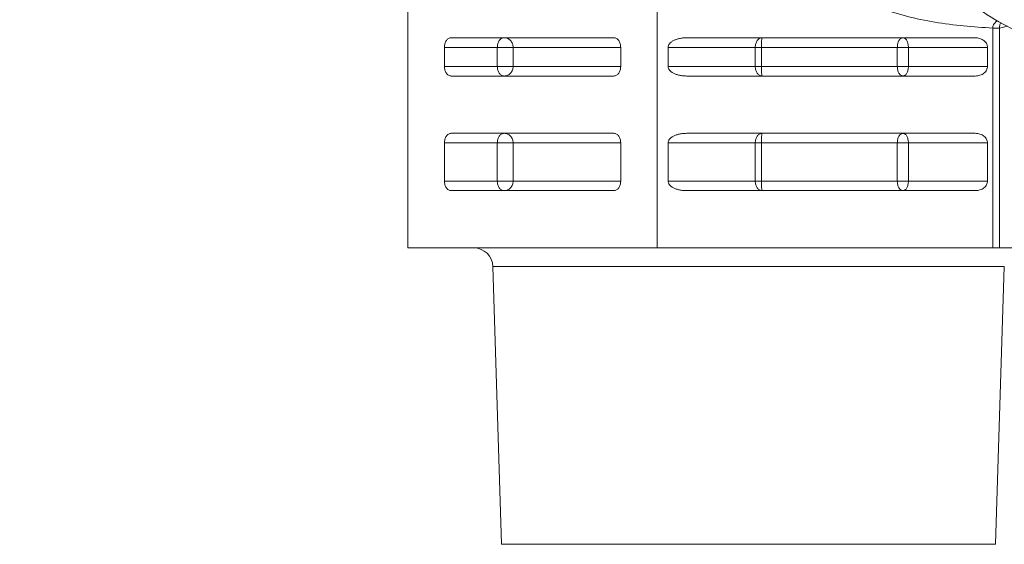
# Model space of a CAD drawing. Extents: x 0 to 420, y 0 to 297.
# Drawn here: x 106 to 109, y 65 to 67 of the extents above; entities that cross this region are included whole.
import ezdxf

# ---------------------------------------------------------------- set-up
doc = ezdxf.new("R2010")
doc.units = 0
doc.layers.get('0').update_dxf_attribs({"linetype": 'CONTINUOUS'})
doc.layers.add('DD0', color=7, linetype='CONTINUOUS')
doc.layers.add('M1', color=3, linetype='CONTINUOUS')
doc.styles.get("Standard").update_dxf_attribs({"font": 'txt', "bigfont": 'BIGFONT'})
doc.dimstyles.get("Standard").update_dxf_attribs({"dimtxt": 3.2, "dimasz": 3, "dimexe": 1.5, "dimexo": 0, "dimgap": 1, "dimtad": 3, "dimtih": 1, "dimtoh": 1, "dimdsep": 46, "dimtxsty": 'STANDARD', "dimblk1": 'OPEN', "dimblk2": 'OPEN', "dimsah": 1, "dimcen": 0.09, "dimadec": 0, "dimazin": 0, "dimtfac": 1, "dimtdec": 4, "dimtofl": 0, "dimtmove": 0, "dimatfit": 3, "dimfxl": 1, "dimtolj": 1, "dimtzin": 0, "dimlwd": 13, "dimlwe": 13, "dimarcsym": 0})

# ---------------------------------------------------------------- blocks, each defined once
blk = doc.blocks.new('_OPEN')
at = {"color": 0, "lineweight": 13}
for p, q in [((-0.965926, 0.258819), (0, 0)), ((0, 0), (-1, 0)), ((0, 0), (-0.965926, -0.258819))]:
    blk.add_line(p, q, dxfattribs=at)
blk = doc.blocks.new('*D8')
for p in [(88.716713, 99.904747), (122.605255, 39.18475), (145.491547, 39.18475)]:
    blk.add_point(p)
at = {"layer": 'DD0', "linetype": 'CONTINUOUS'}
for p, q in [((88.716713, 99.904747), (146.991547, 99.904747)), ((145.491547, 96.904747), (145.491547, 42.18475))]:
    blk.add_line(p, q, dxfattribs=at)
at = {"layer": 'DD0', "xscale": 3, "yscale": 3}
for p, rotation in [((145.491547, 99.904747), 90), ((145.491547, 39.18475), 270)]:
    blk.add_blockref('_OPEN', p, dxfattribs=dict(at, rotation=rotation))
at = {"layer": 'DD0', "width": 0.833333}
blk.add_text('１０１２', height=2.5, rotation=90.000003, dxfattribs=at).set_placement((144.79155, 64.75308))

msp = doc.modelspace()

# ---------------------------------------------------------------- linework, layer by layer
at = {"layer": 'M1', "linetype": 'CONTINUOUS', "lineweight": 13}
for p, q in [((107.10984, 68.104749), (107.10984, 66.184749)), ((107.893676, 67.864749), (107.893676, 66.184749)), ((108.947686, 66.875204), (108.9689, 66.875204)), ((108.947686, 66.184749), (108.947686, 66.875204)), ((108.99381, 66.88126), (108.9689, 66.875204)), ((108.9689, 66.875204), (108.9689, 66.184749)), ((107.757589, 66.844749), (107.246085, 66.844749)), ((108.893031, 66.844749), (107.985524, 66.844749)), ((107.224871, 66.814749), (107.224871, 66.754749)), ((107.391169, 66.814749), (107.224871, 66.814749)), ((107.391169, 66.814749), (107.440834, 66.814749)), ((107.391169, 66.754749), (107.391169, 66.814749)), ((107.440834, 66.814749), (107.778802, 66.814749)), ((107.440834, 66.814749), (107.440834, 66.754749)), ((107.778802, 66.754749), (107.778802, 66.814749)), ((107.927568, 66.814749), (107.927568, 66.754749)), ((108.201539, 66.814749), (107.927568, 66.814749)), ((108.201539, 66.814749), (108.22119, 66.814749)), ((108.201539, 66.754749), (108.201539, 66.814749)), ((108.22119, 66.814749), (108.647915, 66.814749)), ((108.22119, 66.814749), (108.22119, 66.754749)), ((108.647915, 66.754749), (108.647915, 66.814749)), ((108.647915, 66.814749), (108.682757, 66.814749)), ((108.931302, 66.814749), (108.682757, 66.814749)), ((108.682757, 66.814749), (108.682757, 66.754749)), ((108.931302, 66.754749), (108.931302, 66.814749)), ((107.224871, 66.754749), (107.391169, 66.754749)), ((107.391169, 66.754749), (107.440834, 66.754749)), ((107.440834, 66.754749), (107.778802, 66.754749)), ((107.927568, 66.754749), (108.201539, 66.754749)), ((108.201539, 66.754749), (108.22119, 66.754749)), ((108.22119, 66.754749), (108.647915, 66.754749)), ((108.647915, 66.754749), (108.682757, 66.754749)), ((108.682757, 66.754749), (108.931302, 66.754749)), ((107.246085, 66.724749), (107.757589, 66.724749)), ((107.985524, 66.724749), (108.893031, 66.724749)), ((107.224871, 66.514749), (107.224871, 66.394749)), ((107.391169, 66.514749), (107.224871, 66.514749)), ((107.246085, 66.544749), (107.757589, 66.544749)), ((107.391169, 66.514749), (107.440834, 66.514749)), ((107.391169, 66.394749), (107.391169, 66.514749)), ((107.440834, 66.514749), (107.778802, 66.514749)), ((107.440834, 66.514749), (107.440834, 66.394749)), ((107.778802, 66.394749), (107.778802, 66.514749)), ((107.927568, 66.514749), (107.927568, 66.394749)), ((108.201539, 66.514749), (107.927568, 66.514749)), ((107.985524, 66.544749), (108.893031, 66.544749)), ((108.201539, 66.514749), (108.22119, 66.514749)), ((108.201539, 66.394749), (108.201539, 66.514749)), ((108.22119, 66.514749), (108.22119, 66.394749)), ((108.22119, 66.514749), (108.647915, 66.514749)), ((108.647915, 66.514749), (108.682757, 66.514749)), ((108.647915, 66.394749), (108.647915, 66.514749)), ((108.682757, 66.514749), (108.682757, 66.394749)), ((108.931302, 66.514749), (108.682757, 66.514749)), ((108.931302, 66.394749), (108.931302, 66.514749)), ((107.224871, 66.394749), (107.391169, 66.394749)), ((107.391169, 66.394749), (107.440834, 66.394749)), ((107.440834, 66.394749), (107.778802, 66.394749)), ((107.927568, 66.394749), (108.201539, 66.394749)), ((108.201539, 66.394749), (108.22119, 66.394749)), ((108.22119, 66.394749), (108.647915, 66.394749)), ((108.647915, 66.394749), (108.682757, 66.394749)), ((108.682757, 66.394749), (108.931302, 66.394749)), ((107.246085, 66.364749), (107.757589, 66.364749)), ((107.985524, 66.364749), (108.893031, 66.364749)), ((107.893676, 66.184749), (107.10984, 66.184749)), ((108.947686, 66.184749), (107.893676, 66.184749)), ((108.947686, 66.184749), (108.9689, 66.184749)), ((109.251321, 66.184749), (108.9689, 66.184749)), ((107.377034, 66.126624), (107.404311, 65.253812)), ((107.377034, 66.126624), (108.984126, 66.126624)), ((108.95685, 65.253812), (108.984126, 66.126624)), ((107.404311, 65.253812), (108.95685, 65.253812))]:
    msp.add_line(p, q, dxfattribs=at)
msp.add_arc((107.317063, 66.124749), 0.06, 1.79, 90, dxfattribs=at)
at = {"layer": 'M1', "linetype": 'CONTINUOUS', "lineweight": 13, "extrusion": (0, 0, -1)}
for points, knots in [([(108.947686, 66.875204), (108.886705, 66.879471), (108.825724, 66.883738), (108.765833, 66.893753), (108.705941, 66.903769), (108.647139, 66.919533), (108.589894, 66.938981), (108.532649, 66.958428), (108.476961, 66.98156), (108.424705, 67.009643), (108.37245, 67.037727), (108.323627, 67.070763), (108.274805, 67.103799)], [0, 0, 0, 0, 1, 1, 1, 2, 2, 2, 3, 3, 3, 4, 4, 4, 4]), ([(108.721881, 67.119455), (108.741012, 67.093805), (108.760144, 67.068155), (108.785117, 67.040859), (108.81009, 67.013563), (108.840905, 66.984622), (108.87202, 66.959608), (108.903136, 66.934595), (108.934553, 66.913509), (108.966542, 66.8953), (108.998531, 66.877091), (109.031091, 66.861757), (109.066615, 66.849308), (109.102139, 66.83686), (109.140626, 66.827295), (109.169962, 66.822431), (109.197299, 66.817898), (109.216689, 66.817445), (109.236079, 66.816993)], [0, 0, 0, 0, 1, 1, 1, 2, 2, 2, 3, 3, 3, 4, 4, 4, 5, 5, 5, 6, 6, 6, 6]), ([(108.947686, 66.875204), (108.947666, 66.87574), (108.947646, 66.876276), (108.947715, 66.877005), (108.947893, 66.878893), (108.948665, 66.882073), (108.949231, 66.88384), (108.949536, 66.884792), (108.949781, 66.885334), (108.950279, 66.886123), (108.951585, 66.888194), (108.954629, 66.891959), (108.956429, 66.893861), (108.957291, 66.894772), (108.957868, 66.895255), (108.958882, 66.895849), (108.959895, 66.896442), (108.961345, 66.897146), (108.962794, 66.89785)], [0, 0, 0, 0, 1, 1, 1, 2, 2, 2, 3, 3, 3, 4, 4, 4, 5, 5, 5, 6, 6, 6, 6]), ([(108.972851, 66.892401), (108.971855, 66.890025), (108.970858, 66.88765), (108.970356, 66.886123), (108.970095, 66.885327), (108.969968, 66.884762), (108.96981, 66.88384), (108.969501, 66.882038), (108.96907, 66.878874), (108.968948, 66.877005), (108.968901, 66.876272), (108.9689, 66.875738), (108.9689, 66.875204)], [0, 0, 0, 0, 1, 1, 1, 2, 2, 2, 3, 3, 3, 4, 4, 4, 4]), ([(107.224871, 66.814749), (107.22495, 66.816713), (107.225029, 66.818676), (107.225279, 66.820602), (107.225529, 66.822528), (107.225949, 66.824416), (107.226486, 66.82623), (107.227023, 66.828044), (107.227676, 66.829784), (107.228446, 66.831417), (107.229216, 66.833049), (107.230102, 66.834574), (107.231084, 66.835963), (107.232066, 66.837351), (107.233145, 66.838605), (107.234299, 66.839693), (107.235453, 66.840782), (107.236684, 66.841706), (107.237966, 66.842466), (107.239249, 66.843225), (107.240584, 66.84382), (107.241946, 66.844173), (107.243308, 66.844526), (107.244696, 66.844638), (107.246085, 66.844749)], [0, 0, 0, 0, 1, 1, 1, 2, 2, 2, 3, 3, 3, 4, 4, 4, 5, 5, 5, 6, 6, 6, 7, 7, 7, 8, 8, 8, 8]), ([(107.412382, 66.844749), (107.410994, 66.844638), (107.409606, 66.844526), (107.408244, 66.844173), (107.406883, 66.843819), (107.405547, 66.843225), (107.404265, 66.842466), (107.402982, 66.841706), (107.401751, 66.840782), (107.400597, 66.839693), (107.399443, 66.838605), (107.398365, 66.837352), (107.397383, 66.835963), (107.396401, 66.834573), (107.395514, 66.833049), (107.394745, 66.831417), (107.393975, 66.829784), (107.393321, 66.828044), (107.392784, 66.82623), (107.392247, 66.824415), (107.391827, 66.822528), (107.391577, 66.820602), (107.391327, 66.818676), (107.391248, 66.816713), (107.391169, 66.814749)], [0, 0, 0, 0, 1, 1, 1, 2, 2, 2, 3, 3, 3, 4, 4, 4, 5, 5, 5, 6, 6, 6, 7, 7, 7, 8, 8, 8, 8]), ([(107.412382, 66.844749), (107.414245, 66.844638), (107.416107, 66.844526), (107.417933, 66.844173), (107.41976, 66.843819), (107.42155, 66.843225), (107.423271, 66.842466), (107.424991, 66.841706), (107.426642, 66.840782), (107.42819, 66.839693), (107.429738, 66.838605), (107.431184, 66.837352), (107.432501, 66.835963), (107.433818, 66.834573), (107.435007, 66.833049), (107.436039, 66.831417), (107.437072, 66.829784), (107.437948, 66.828044), (107.438668, 66.82623), (107.439389, 66.824415), (107.439953, 66.822528), (107.440288, 66.820602), (107.440622, 66.818676), (107.440729, 66.816713), (107.440834, 66.814749)], [0, 0, 0, 0, 1, 1, 1, 2, 2, 2, 3, 3, 3, 4, 4, 4, 5, 5, 5, 6, 6, 6, 7, 7, 7, 8, 8, 8, 8]), ([(107.757589, 66.844749), (107.758977, 66.844638), (107.760366, 66.844526), (107.761728, 66.844173), (107.763089, 66.843819), (107.764424, 66.843225), (107.765707, 66.842466), (107.76699, 66.841706), (107.76822, 66.840782), (107.769375, 66.839693), (107.770529, 66.838605), (107.771607, 66.837352), (107.772589, 66.835963), (107.773571, 66.834573), (107.774457, 66.833049), (107.775227, 66.831417), (107.775997, 66.829784), (107.776651, 66.828044), (107.777187, 66.82623), (107.777724, 66.824415), (107.778145, 66.822528), (107.778394, 66.820602), (107.778644, 66.818676), (107.778723, 66.816713), (107.778802, 66.814749)], [0, 0, 0, 0, 1, 1, 1, 2, 2, 2, 3, 3, 3, 4, 4, 4, 5, 5, 5, 6, 6, 6, 7, 7, 7, 8, 8, 8, 8]), ([(107.927568, 66.814749), (107.927784, 66.816713), (107.928, 66.818676), (107.928682, 66.820602), (107.929364, 66.822528), (107.930513, 66.824415), (107.931979, 66.82623), (107.933446, 66.828044), (107.935232, 66.829784), (107.937335, 66.831417), (107.939439, 66.833049), (107.94186, 66.834574), (107.944543, 66.835963), (107.947226, 66.837351), (107.950172, 66.838605), (107.953325, 66.839693), (107.956478, 66.840782), (107.95984, 66.841706), (107.963345, 66.842466), (107.966849, 66.843225), (107.970497, 66.843819), (107.974217, 66.844173), (107.977937, 66.844526), (107.981731, 66.844638), (107.985524, 66.844749)], [0, 0, 0, 0, 1, 1, 1, 2, 2, 2, 3, 3, 3, 4, 4, 4, 5, 5, 5, 6, 6, 6, 7, 7, 7, 8, 8, 8, 8]), ([(108.222752, 66.844749), (108.221364, 66.844638), (108.219976, 66.844526), (108.218614, 66.844173), (108.217253, 66.843819), (108.215917, 66.843225), (108.214635, 66.842466), (108.213352, 66.841706), (108.212121, 66.840782), (108.210967, 66.839693), (108.209813, 66.838605), (108.208735, 66.837352), (108.207753, 66.835963), (108.206771, 66.834573), (108.205884, 66.833049), (108.205115, 66.831417), (108.204345, 66.829784), (108.203691, 66.828044), (108.203154, 66.82623), (108.202617, 66.824415), (108.202196, 66.822528), (108.201947, 66.820602), (108.201697, 66.818676), (108.201618, 66.816713), (108.201539, 66.814749)], [0, 0, 0, 0, 1, 1, 1, 2, 2, 2, 3, 3, 3, 4, 4, 4, 5, 5, 5, 6, 6, 6, 7, 7, 7, 8, 8, 8, 8]), ([(108.222752, 66.844749), (108.222642, 66.844576), (108.222532, 66.844403), (108.222448, 66.844173), (108.222299, 66.843765), (108.222233, 66.843181), (108.222155, 66.842466), (108.222071, 66.841698), (108.221972, 66.84078), (108.221885, 66.839693), (108.221797, 66.838607), (108.22172, 66.837352), (108.221648, 66.835963), (108.221577, 66.834573), (108.221511, 66.833049), (108.221454, 66.831417), (108.221397, 66.829784), (108.221349, 66.828044), (108.221309, 66.82623), (108.22127, 66.824415), (108.221239, 66.822528), (108.22122, 66.820602), (108.221202, 66.818676), (108.221196, 66.816713), (108.22119, 66.814749)], [0, 0, 0, 0, 1, 1, 1, 2, 2, 2, 3, 3, 3, 4, 4, 4, 5, 5, 5, 6, 6, 6, 7, 7, 7, 8, 8, 8, 8]), ([(108.647915, 66.814749), (108.647982, 66.816713), (108.648049, 66.818676), (108.64826, 66.820602), (108.648472, 66.822528), (108.648828, 66.824416), (108.649283, 66.82623), (108.649738, 66.828044), (108.650291, 66.829784), (108.650944, 66.831417), (108.651596, 66.833049), (108.652347, 66.834574), (108.653179, 66.835963), (108.654012, 66.837351), (108.654925, 66.838605), (108.655903, 66.839693), (108.656881, 66.840782), (108.657924, 66.841706), (108.659011, 66.842466), (108.660097, 66.843225), (108.661229, 66.84382), (108.662383, 66.844173), (108.663536, 66.844526), (108.664713, 66.844638), (108.665889, 66.844749)], [0, 0, 0, 0, 1, 1, 1, 2, 2, 2, 3, 3, 3, 4, 4, 4, 5, 5, 5, 6, 6, 6, 7, 7, 7, 8, 8, 8, 8]), ([(108.682757, 66.814749), (108.682695, 66.816713), (108.682632, 66.818676), (108.682433, 66.820602), (108.682235, 66.822528), (108.681901, 66.824416), (108.681474, 66.82623), (108.681047, 66.828044), (108.680527, 66.829784), (108.679915, 66.831417), (108.679303, 66.833049), (108.678598, 66.834574), (108.677817, 66.835963), (108.677036, 66.837351), (108.676179, 66.838605), (108.675261, 66.839693), (108.674343, 66.840782), (108.673364, 66.841706), (108.672344, 66.842466), (108.671324, 66.843225), (108.670263, 66.84382), (108.66918, 66.844173), (108.668097, 66.844526), (108.666993, 66.844638), (108.665889, 66.844749)], [0, 0, 0, 0, 1, 1, 1, 2, 2, 2, 3, 3, 3, 4, 4, 4, 5, 5, 5, 6, 6, 6, 7, 7, 7, 8, 8, 8, 8]), ([(108.893031, 66.844749), (108.895257, 66.844661), (108.897484, 66.844573), (108.899676, 66.844293), (108.901869, 66.844014), (108.904028, 66.843544), (108.90612, 66.84294), (108.908212, 66.842337), (108.910238, 66.841601), (108.912166, 66.84073), (108.914095, 66.839859), (108.915926, 66.838853), (108.917631, 66.837731), (108.919337, 66.836608), (108.920917, 66.83537), (108.922348, 66.834033), (108.92378, 66.832696), (108.925064, 66.831261), (108.926175, 66.829749), (108.927286, 66.828238), (108.928225, 66.82665), (108.928994, 66.82501), (108.929764, 66.82337), (108.930365, 66.821678), (108.930721, 66.819959), (108.931077, 66.81824), (108.93119, 66.816495), (108.931302, 66.814749)], [0, 0, 0, 0, 1, 1, 1, 2, 2, 2, 3, 3, 3, 4, 4, 4, 5, 5, 5, 6, 6, 6, 7, 7, 7, 8, 8, 8, 9, 9, 9, 9]), ([(107.246085, 66.724749), (107.244696, 66.724861), (107.243308, 66.724972), (107.241946, 66.725326), (107.240584, 66.725679), (107.239249, 66.726274), (107.237966, 66.727033), (107.236684, 66.727793), (107.235453, 66.728716), (107.234299, 66.729805), (107.233145, 66.730894), (107.232066, 66.732147), (107.231084, 66.733536), (107.230102, 66.734925), (107.229216, 66.73645), (107.228446, 66.738082), (107.227677, 66.739715), (107.227023, 66.741455), (107.226486, 66.743269), (107.225949, 66.745083), (107.225528, 66.746971), (107.225279, 66.748897), (107.225029, 66.750822), (107.22495, 66.752786), (107.224871, 66.754749)], [0, 0, 0, 0, 1, 1, 1, 2, 2, 2, 3, 3, 3, 4, 4, 4, 5, 5, 5, 6, 6, 6, 7, 7, 7, 8, 8, 8, 8]), ([(107.391169, 66.754749), (107.391248, 66.752786), (107.391327, 66.750822), (107.391577, 66.748897), (107.391827, 66.746971), (107.392247, 66.745083), (107.392784, 66.743269), (107.393321, 66.741455), (107.393975, 66.739715), (107.394745, 66.738082), (107.395515, 66.73645), (107.3964, 66.734925), (107.397383, 66.733536), (107.398365, 66.732147), (107.399443, 66.730894), (107.400597, 66.729805), (107.401752, 66.728717), (107.402982, 66.727792), (107.404265, 66.727033), (107.405547, 66.726274), (107.406882, 66.725679), (107.408244, 66.725326), (107.409606, 66.724973), (107.410994, 66.724861), (107.412382, 66.724749)], [0, 0, 0, 0, 1, 1, 1, 2, 2, 2, 3, 3, 3, 4, 4, 4, 5, 5, 5, 6, 6, 6, 7, 7, 7, 8, 8, 8, 8]), ([(107.440834, 66.754749), (107.440728, 66.752786), (107.440623, 66.750822), (107.440288, 66.748897), (107.439953, 66.746971), (107.439389, 66.745083), (107.438668, 66.743269), (107.437948, 66.741455), (107.437072, 66.739715), (107.436039, 66.738082), (107.435007, 66.73645), (107.433819, 66.734925), (107.432501, 66.733536), (107.431184, 66.732147), (107.429738, 66.730894), (107.42819, 66.729805), (107.426641, 66.728717), (107.424991, 66.727792), (107.423271, 66.727033), (107.42155, 66.726274), (107.41976, 66.725679), (107.417933, 66.725326), (107.416107, 66.724973), (107.414245, 66.724861), (107.412382, 66.724749)], [0, 0, 0, 0, 1, 1, 1, 2, 2, 2, 3, 3, 3, 4, 4, 4, 5, 5, 5, 6, 6, 6, 7, 7, 7, 8, 8, 8, 8]), ([(107.778802, 66.754749), (107.778723, 66.752786), (107.778644, 66.750822), (107.778394, 66.748897), (107.778145, 66.746971), (107.777724, 66.745083), (107.777187, 66.743269), (107.77665, 66.741455), (107.775997, 66.739715), (107.775227, 66.738082), (107.774457, 66.73645), (107.773571, 66.734925), (107.772589, 66.733536), (107.771607, 66.732147), (107.770529, 66.730894), (107.769375, 66.729805), (107.76822, 66.728717), (107.76699, 66.727792), (107.765707, 66.727033), (107.764424, 66.726274), (107.763089, 66.725679), (107.761728, 66.725326), (107.760366, 66.724973), (107.758977, 66.724861), (107.757589, 66.724749)], [0, 0, 0, 0, 1, 1, 1, 2, 2, 2, 3, 3, 3, 4, 4, 4, 5, 5, 5, 6, 6, 6, 7, 7, 7, 8, 8, 8, 8]), ([(107.985524, 66.724749), (107.98173, 66.724861), (107.977937, 66.724973), (107.974217, 66.725326), (107.970497, 66.725679), (107.966849, 66.726274), (107.963345, 66.727033), (107.95984, 66.727792), (107.956479, 66.728717), (107.953325, 66.729805), (107.950171, 66.730894), (107.947226, 66.732147), (107.944543, 66.733536), (107.94186, 66.734925), (107.939439, 66.73645), (107.937335, 66.738082), (107.935232, 66.739715), (107.933447, 66.741455), (107.931979, 66.743269), (107.930512, 66.745083), (107.929364, 66.746971), (107.928682, 66.748897), (107.927999, 66.750822), (107.927784, 66.752786), (107.927568, 66.754749)], [0, 0, 0, 0, 1, 1, 1, 2, 2, 2, 3, 3, 3, 4, 4, 4, 5, 5, 5, 6, 6, 6, 7, 7, 7, 8, 8, 8, 8]), ([(108.201539, 66.754749), (108.201618, 66.752786), (108.201697, 66.750822), (108.201947, 66.748897), (108.202197, 66.746971), (108.202617, 66.745083), (108.203154, 66.743269), (108.203691, 66.741455), (108.204345, 66.739715), (108.205115, 66.738082), (108.205885, 66.73645), (108.20677, 66.734925), (108.207753, 66.733536), (108.208735, 66.732147), (108.209813, 66.730894), (108.210967, 66.729805), (108.212122, 66.728717), (108.213352, 66.727792), (108.214635, 66.727033), (108.215917, 66.726274), (108.217252, 66.725679), (108.218614, 66.725326), (108.219976, 66.724973), (108.221364, 66.724861), (108.222752, 66.724749)], [0, 0, 0, 0, 1, 1, 1, 2, 2, 2, 3, 3, 3, 4, 4, 4, 5, 5, 5, 6, 6, 6, 7, 7, 7, 8, 8, 8, 8]), ([(108.22119, 66.754749), (108.221196, 66.752786), (108.221202, 66.750823), (108.22122, 66.748897), (108.221239, 66.746971), (108.22127, 66.745083), (108.221309, 66.743269), (108.221349, 66.741455), (108.221397, 66.739715), (108.221454, 66.738082), (108.221511, 66.73645), (108.221577, 66.734926), (108.221648, 66.733536), (108.22172, 66.732146), (108.221797, 66.730892), (108.221885, 66.729805), (108.221972, 66.728718), (108.222071, 66.727801), (108.222155, 66.727033), (108.222233, 66.726317), (108.222299, 66.725733), (108.222448, 66.725326), (108.222532, 66.725096), (108.222642, 66.724923), (108.222752, 66.724749)], [0, 0, 0, 0, 1, 1, 1, 2, 2, 2, 3, 3, 3, 4, 4, 4, 5, 5, 5, 6, 6, 6, 7, 7, 7, 8, 8, 8, 8]), ([(108.665889, 66.724749), (108.664713, 66.724861), (108.663536, 66.724972), (108.662383, 66.725326), (108.661229, 66.725679), (108.660097, 66.726274), (108.659011, 66.727033), (108.657924, 66.727793), (108.656881, 66.728716), (108.655903, 66.729805), (108.654925, 66.730894), (108.654012, 66.732147), (108.653179, 66.733536), (108.652347, 66.734925), (108.651596, 66.73645), (108.650944, 66.738082), (108.650292, 66.739715), (108.649738, 66.741455), (108.649283, 66.743269), (108.648828, 66.745083), (108.648472, 66.746971), (108.64826, 66.748897), (108.648049, 66.750822), (108.647982, 66.752786), (108.647915, 66.754749)], [0, 0, 0, 0, 1, 1, 1, 2, 2, 2, 3, 3, 3, 4, 4, 4, 5, 5, 5, 6, 6, 6, 7, 7, 7, 8, 8, 8, 8]), ([(108.665889, 66.724749), (108.666993, 66.724861), (108.668097, 66.724972), (108.66918, 66.725326), (108.670263, 66.725679), (108.671324, 66.726274), (108.672344, 66.727033), (108.673364, 66.727793), (108.674343, 66.728716), (108.675261, 66.729805), (108.676179, 66.730894), (108.677036, 66.732147), (108.677817, 66.733536), (108.678598, 66.734925), (108.679303, 66.73645), (108.679915, 66.738082), (108.680527, 66.739715), (108.681047, 66.741455), (108.681474, 66.743269), (108.681901, 66.745083), (108.682235, 66.746971), (108.682433, 66.748897), (108.682632, 66.750822), (108.682695, 66.752786), (108.682757, 66.754749)], [0, 0, 0, 0, 1, 1, 1, 2, 2, 2, 3, 3, 3, 4, 4, 4, 5, 5, 5, 6, 6, 6, 7, 7, 7, 8, 8, 8, 8]), ([(108.931302, 66.754749), (108.93116, 66.752786), (108.931017, 66.750822), (108.930567, 66.748897), (108.930116, 66.746971), (108.929358, 66.745083), (108.928389, 66.743269), (108.927421, 66.741455), (108.926241, 66.739715), (108.924852, 66.738082), (108.923463, 66.73645), (108.921865, 66.734925), (108.920093, 66.733536), (108.918321, 66.732147), (108.916376, 66.730894), (108.914293, 66.729805), (108.912211, 66.728716), (108.909991, 66.727793), (108.907676, 66.727033), (108.905362, 66.726274), (108.902954, 66.725679), (108.900497, 66.725326), (108.89804, 66.724973), (108.895535, 66.724861), (108.893031, 66.724749)], [0, 0, 0, 0, 1, 1, 1, 2, 2, 2, 3, 3, 3, 4, 4, 4, 5, 5, 5, 6, 6, 6, 7, 7, 7, 8, 8, 8, 8]), ([(107.224871, 66.514749), (107.22495, 66.516713), (107.225029, 66.518677), (107.225279, 66.520602), (107.225529, 66.522528), (107.225949, 66.524416), (107.226486, 66.52623), (107.227023, 66.528044), (107.227676, 66.529784), (107.228446, 66.531416), (107.229216, 66.533049), (107.230102, 66.534574), (107.231084, 66.535962), (107.232066, 66.537351), (107.233145, 66.538605), (107.234299, 66.539693), (107.235453, 66.540782), (107.236684, 66.541706), (107.237966, 66.542466), (107.239249, 66.543225), (107.240584, 66.54382), (107.241946, 66.544173), (107.243308, 66.544526), (107.244696, 66.544638), (107.246085, 66.544749)], [0, 0, 0, 0, 1, 1, 1, 2, 2, 2, 3, 3, 3, 4, 4, 4, 5, 5, 5, 6, 6, 6, 7, 7, 7, 8, 8, 8, 8]), ([(107.412382, 66.544749), (107.410994, 66.544638), (107.409606, 66.544526), (107.408244, 66.544173), (107.406883, 66.54382), (107.405547, 66.543225), (107.404265, 66.542466), (107.402982, 66.541706), (107.401751, 66.540782), (107.400597, 66.539693), (107.399443, 66.538604), (107.398365, 66.537351), (107.397383, 66.535962), (107.396401, 66.534573), (107.395514, 66.533049), (107.394745, 66.531416), (107.393975, 66.529784), (107.393321, 66.528044), (107.392784, 66.52623), (107.392247, 66.524416), (107.391827, 66.522528), (107.391577, 66.520602), (107.391327, 66.518676), (107.391248, 66.516713), (107.391169, 66.514749)], [0, 0, 0, 0, 1, 1, 1, 2, 2, 2, 3, 3, 3, 4, 4, 4, 5, 5, 5, 6, 6, 6, 7, 7, 7, 8, 8, 8, 8]), ([(107.412382, 66.544749), (107.414245, 66.544638), (107.416107, 66.544526), (107.417933, 66.544173), (107.41976, 66.54382), (107.42155, 66.543225), (107.423271, 66.542466), (107.424991, 66.541706), (107.426642, 66.540782), (107.42819, 66.539693), (107.429738, 66.538604), (107.431184, 66.537351), (107.432501, 66.535962), (107.433818, 66.534573), (107.435007, 66.533049), (107.436039, 66.531416), (107.437072, 66.529784), (107.437948, 66.528044), (107.438668, 66.52623), (107.439389, 66.524416), (107.439953, 66.522528), (107.440288, 66.520602), (107.440622, 66.518676), (107.440729, 66.516713), (107.440834, 66.514749)], [0, 0, 0, 0, 1, 1, 1, 2, 2, 2, 3, 3, 3, 4, 4, 4, 5, 5, 5, 6, 6, 6, 7, 7, 7, 8, 8, 8, 8]), ([(107.757589, 66.544749), (107.758977, 66.544638), (107.760366, 66.544526), (107.761728, 66.544173), (107.763089, 66.54382), (107.764424, 66.543225), (107.765707, 66.542466), (107.76699, 66.541706), (107.76822, 66.540782), (107.769375, 66.539693), (107.770529, 66.538604), (107.771607, 66.537351), (107.772589, 66.535962), (107.773571, 66.534573), (107.774457, 66.533049), (107.775227, 66.531416), (107.775997, 66.529784), (107.776651, 66.528044), (107.777187, 66.52623), (107.777724, 66.524416), (107.778145, 66.522528), (107.778394, 66.520602), (107.778644, 66.518676), (107.778723, 66.516713), (107.778802, 66.514749)], [0, 0, 0, 0, 1, 1, 1, 2, 2, 2, 3, 3, 3, 4, 4, 4, 5, 5, 5, 6, 6, 6, 7, 7, 7, 8, 8, 8, 8]), ([(107.927568, 66.514749), (107.927784, 66.516713), (107.928, 66.518676), (107.928682, 66.520602), (107.929364, 66.522528), (107.930513, 66.524416), (107.931979, 66.52623), (107.933446, 66.528044), (107.935232, 66.529784), (107.937335, 66.531416), (107.939439, 66.533049), (107.94186, 66.534573), (107.944543, 66.535962), (107.947226, 66.537351), (107.950172, 66.538604), (107.953325, 66.539693), (107.956478, 66.540782), (107.95984, 66.541706), (107.963345, 66.542466), (107.966849, 66.543225), (107.970497, 66.54382), (107.974217, 66.544173), (107.977937, 66.544526), (107.981731, 66.544638), (107.985524, 66.544749)], [0, 0, 0, 0, 1, 1, 1, 2, 2, 2, 3, 3, 3, 4, 4, 4, 5, 5, 5, 6, 6, 6, 7, 7, 7, 8, 8, 8, 8]), ([(108.222752, 66.544749), (108.221364, 66.544638), (108.219976, 66.544526), (108.218614, 66.544173), (108.217253, 66.54382), (108.215917, 66.543225), (108.214635, 66.542466), (108.213352, 66.541706), (108.212121, 66.540782), (108.210967, 66.539693), (108.209813, 66.538604), (108.208735, 66.537351), (108.207753, 66.535962), (108.206771, 66.534573), (108.205884, 66.533049), (108.205115, 66.531416), (108.204345, 66.529784), (108.203691, 66.528044), (108.203154, 66.52623), (108.202617, 66.524416), (108.202196, 66.522528), (108.201947, 66.520602), (108.201697, 66.518676), (108.201618, 66.516713), (108.201539, 66.514749)], [0, 0, 0, 0, 1, 1, 1, 2, 2, 2, 3, 3, 3, 4, 4, 4, 5, 5, 5, 6, 6, 6, 7, 7, 7, 8, 8, 8, 8]), ([(108.222752, 66.544749), (108.222642, 66.544576), (108.222532, 66.544403), (108.222448, 66.544173), (108.222299, 66.543766), (108.222233, 66.543182), (108.222155, 66.542466), (108.222071, 66.541698), (108.221972, 66.54078), (108.221885, 66.539693), (108.221797, 66.538607), (108.22172, 66.537352), (108.221648, 66.535962), (108.221577, 66.534573), (108.221511, 66.533049), (108.221454, 66.531416), (108.221397, 66.529784), (108.221349, 66.528044), (108.221309, 66.52623), (108.22127, 66.524416), (108.221239, 66.522528), (108.22122, 66.520602), (108.221202, 66.518676), (108.221196, 66.516713), (108.22119, 66.514749)], [0, 0, 0, 0, 1, 1, 1, 2, 2, 2, 3, 3, 3, 4, 4, 4, 5, 5, 5, 6, 6, 6, 7, 7, 7, 8, 8, 8, 8]), ([(108.647915, 66.514749), (108.647982, 66.516713), (108.648049, 66.518677), (108.64826, 66.520602), (108.648472, 66.522528), (108.648828, 66.524416), (108.649283, 66.52623), (108.649738, 66.528044), (108.650291, 66.529784), (108.650944, 66.531416), (108.651596, 66.533049), (108.652347, 66.534574), (108.653179, 66.535962), (108.654012, 66.537351), (108.654925, 66.538605), (108.655903, 66.539693), (108.656881, 66.540782), (108.657924, 66.541706), (108.659011, 66.542466), (108.660097, 66.543225), (108.661229, 66.54382), (108.662383, 66.544173), (108.663536, 66.544526), (108.664713, 66.544638), (108.665889, 66.544749)], [0, 0, 0, 0, 1, 1, 1, 2, 2, 2, 3, 3, 3, 4, 4, 4, 5, 5, 5, 6, 6, 6, 7, 7, 7, 8, 8, 8, 8]), ([(108.682757, 66.514749), (108.682695, 66.516713), (108.682632, 66.518677), (108.682433, 66.520602), (108.682235, 66.522528), (108.681901, 66.524416), (108.681474, 66.52623), (108.681047, 66.528044), (108.680527, 66.529784), (108.679915, 66.531416), (108.679303, 66.533049), (108.678598, 66.534574), (108.677817, 66.535962), (108.677036, 66.537351), (108.676179, 66.538605), (108.675261, 66.539693), (108.674343, 66.540782), (108.673364, 66.541706), (108.672344, 66.542466), (108.671324, 66.543225), (108.670263, 66.54382), (108.66918, 66.544173), (108.668097, 66.544526), (108.666993, 66.544638), (108.665889, 66.544749)], [0, 0, 0, 0, 1, 1, 1, 2, 2, 2, 3, 3, 3, 4, 4, 4, 5, 5, 5, 6, 6, 6, 7, 7, 7, 8, 8, 8, 8]), ([(108.893031, 66.544749), (108.895535, 66.544638), (108.89804, 66.544526), (108.900497, 66.544173), (108.902953, 66.54382), (108.905362, 66.543225), (108.907676, 66.542466), (108.909991, 66.541706), (108.912211, 66.540782), (108.914293, 66.539693), (108.916376, 66.538604), (108.918321, 66.537351), (108.920093, 66.535962), (108.921864, 66.534573), (108.923464, 66.533049), (108.924852, 66.531416), (108.926241, 66.529784), (108.927421, 66.528044), (108.928389, 66.52623), (108.929358, 66.524416), (108.930117, 66.522528), (108.930567, 66.520602), (108.931017, 66.518676), (108.93116, 66.516713), (108.931302, 66.514749)], [0, 0, 0, 0, 1, 1, 1, 2, 2, 2, 3, 3, 3, 4, 4, 4, 5, 5, 5, 6, 6, 6, 7, 7, 7, 8, 8, 8, 8]), ([(107.246085, 66.364749), (107.244696, 66.364861), (107.243308, 66.364972), (107.241946, 66.365326), (107.240584, 66.365679), (107.239249, 66.366273), (107.237966, 66.367033), (107.236684, 66.367792), (107.235453, 66.368716), (107.234299, 66.369805), (107.233145, 66.370894), (107.232066, 66.372147), (107.231084, 66.373536), (107.230102, 66.374925), (107.229216, 66.37645), (107.228446, 66.378082), (107.227677, 66.379715), (107.227023, 66.381454), (107.226486, 66.383269), (107.225949, 66.385083), (107.225528, 66.386971), (107.225279, 66.388897), (107.225029, 66.390823), (107.22495, 66.392786), (107.224871, 66.394749)], [0, 0, 0, 0, 1, 1, 1, 2, 2, 2, 3, 3, 3, 4, 4, 4, 5, 5, 5, 6, 6, 6, 7, 7, 7, 8, 8, 8, 8]), ([(107.391169, 66.394749), (107.391248, 66.392786), (107.391327, 66.390823), (107.391577, 66.388897), (107.391827, 66.386971), (107.392247, 66.385083), (107.392784, 66.383269), (107.393321, 66.381455), (107.393975, 66.379714), (107.394745, 66.378082), (107.395515, 66.37645), (107.3964, 66.374925), (107.397383, 66.373536), (107.398365, 66.372147), (107.399443, 66.370894), (107.400597, 66.369805), (107.401752, 66.368717), (107.402982, 66.367792), (107.404265, 66.367033), (107.405547, 66.366273), (107.406882, 66.365679), (107.408244, 66.365326), (107.409606, 66.364973), (107.410994, 66.364861), (107.412382, 66.364749)], [0, 0, 0, 0, 1, 1, 1, 2, 2, 2, 3, 3, 3, 4, 4, 4, 5, 5, 5, 6, 6, 6, 7, 7, 7, 8, 8, 8, 8]), ([(107.440834, 66.394749), (107.440728, 66.392786), (107.440623, 66.390823), (107.440288, 66.388897), (107.439953, 66.386971), (107.439389, 66.385083), (107.438668, 66.383269), (107.437948, 66.381455), (107.437072, 66.379714), (107.436039, 66.378082), (107.435007, 66.37645), (107.433819, 66.374925), (107.432501, 66.373536), (107.431184, 66.372147), (107.429738, 66.370894), (107.42819, 66.369805), (107.426641, 66.368717), (107.424991, 66.367792), (107.423271, 66.367033), (107.42155, 66.366273), (107.41976, 66.365679), (107.417933, 66.365326), (107.416107, 66.364973), (107.414245, 66.364861), (107.412382, 66.364749)], [0, 0, 0, 0, 1, 1, 1, 2, 2, 2, 3, 3, 3, 4, 4, 4, 5, 5, 5, 6, 6, 6, 7, 7, 7, 8, 8, 8, 8]), ([(107.778802, 66.394749), (107.778723, 66.392786), (107.778644, 66.390823), (107.778394, 66.388897), (107.778145, 66.386971), (107.777724, 66.385083), (107.777187, 66.383269), (107.77665, 66.381455), (107.775997, 66.379714), (107.775227, 66.378082), (107.774457, 66.37645), (107.773571, 66.374925), (107.772589, 66.373536), (107.771607, 66.372147), (107.770529, 66.370894), (107.769375, 66.369805), (107.76822, 66.368717), (107.76699, 66.367792), (107.765707, 66.367033), (107.764424, 66.366273), (107.763089, 66.365679), (107.761728, 66.365326), (107.760366, 66.364973), (107.758977, 66.364861), (107.757589, 66.364749)], [0, 0, 0, 0, 1, 1, 1, 2, 2, 2, 3, 3, 3, 4, 4, 4, 5, 5, 5, 6, 6, 6, 7, 7, 7, 8, 8, 8, 8]), ([(107.985524, 66.364749), (107.98173, 66.364861), (107.977937, 66.364973), (107.974217, 66.365326), (107.970497, 66.365679), (107.966849, 66.366273), (107.963345, 66.367033), (107.95984, 66.367792), (107.956479, 66.368717), (107.953325, 66.369805), (107.950171, 66.370894), (107.947226, 66.372147), (107.944543, 66.373536), (107.94186, 66.374925), (107.939439, 66.37645), (107.937335, 66.378082), (107.935232, 66.379714), (107.933447, 66.381455), (107.931979, 66.383269), (107.930512, 66.385083), (107.929364, 66.386971), (107.928682, 66.388897), (107.927999, 66.390823), (107.927784, 66.392786), (107.927568, 66.394749)], [0, 0, 0, 0, 1, 1, 1, 2, 2, 2, 3, 3, 3, 4, 4, 4, 5, 5, 5, 6, 6, 6, 7, 7, 7, 8, 8, 8, 8]), ([(108.201539, 66.394749), (108.201618, 66.392786), (108.201697, 66.390823), (108.201947, 66.388897), (108.202197, 66.386971), (108.202617, 66.385083), (108.203154, 66.383269), (108.203691, 66.381455), (108.204345, 66.379714), (108.205115, 66.378082), (108.205885, 66.37645), (108.20677, 66.374925), (108.207753, 66.373536), (108.208735, 66.372147), (108.209813, 66.370894), (108.210967, 66.369805), (108.212122, 66.368717), (108.213352, 66.367792), (108.214635, 66.367033), (108.215917, 66.366273), (108.217252, 66.365679), (108.218614, 66.365326), (108.219976, 66.364973), (108.221364, 66.364861), (108.222752, 66.364749)], [0, 0, 0, 0, 1, 1, 1, 2, 2, 2, 3, 3, 3, 4, 4, 4, 5, 5, 5, 6, 6, 6, 7, 7, 7, 8, 8, 8, 8]), ([(108.22119, 66.394749), (108.221196, 66.392786), (108.221202, 66.390823), (108.22122, 66.388897), (108.221239, 66.386971), (108.22127, 66.385083), (108.221309, 66.383269), (108.221349, 66.381454), (108.221397, 66.379715), (108.221454, 66.378082), (108.221511, 66.37645), (108.221577, 66.374926), (108.221648, 66.373536), (108.22172, 66.372147), (108.221797, 66.370892), (108.221885, 66.369805), (108.221972, 66.368719), (108.222071, 66.3678), (108.222155, 66.367033), (108.222233, 66.366317), (108.222299, 66.365733), (108.222448, 66.365326), (108.222532, 66.365096), (108.222642, 66.364923), (108.222752, 66.364749)], [0, 0, 0, 0, 1, 1, 1, 2, 2, 2, 3, 3, 3, 4, 4, 4, 5, 5, 5, 6, 6, 6, 7, 7, 7, 8, 8, 8, 8]), ([(108.665889, 66.364749), (108.664713, 66.364861), (108.663536, 66.364972), (108.662383, 66.365326), (108.661229, 66.365679), (108.660097, 66.366273), (108.659011, 66.367033), (108.657924, 66.367792), (108.656881, 66.368716), (108.655903, 66.369805), (108.654925, 66.370894), (108.654012, 66.372147), (108.653179, 66.373536), (108.652347, 66.374925), (108.651596, 66.37645), (108.650944, 66.378082), (108.650292, 66.379715), (108.649738, 66.381454), (108.649283, 66.383269), (108.648828, 66.385083), (108.648472, 66.386971), (108.64826, 66.388897), (108.648049, 66.390823), (108.647982, 66.392786), (108.647915, 66.394749)], [0, 0, 0, 0, 1, 1, 1, 2, 2, 2, 3, 3, 3, 4, 4, 4, 5, 5, 5, 6, 6, 6, 7, 7, 7, 8, 8, 8, 8]), ([(108.665889, 66.364749), (108.666993, 66.364861), (108.668097, 66.364972), (108.66918, 66.365326), (108.670263, 66.365679), (108.671324, 66.366273), (108.672344, 66.367033), (108.673364, 66.367792), (108.674343, 66.368716), (108.675261, 66.369805), (108.676179, 66.370894), (108.677036, 66.372147), (108.677817, 66.373536), (108.678598, 66.374925), (108.679303, 66.37645), (108.679915, 66.378082), (108.680527, 66.379715), (108.681047, 66.381454), (108.681474, 66.383269), (108.681901, 66.385083), (108.682235, 66.386971), (108.682433, 66.388897), (108.682632, 66.390823), (108.682695, 66.392786), (108.682757, 66.394749)], [0, 0, 0, 0, 1, 1, 1, 2, 2, 2, 3, 3, 3, 4, 4, 4, 5, 5, 5, 6, 6, 6, 7, 7, 7, 8, 8, 8, 8]), ([(108.931302, 66.394749), (108.93116, 66.392786), (108.931017, 66.390823), (108.930567, 66.388897), (108.930116, 66.386971), (108.929358, 66.385083), (108.928389, 66.383269), (108.927421, 66.381454), (108.926241, 66.379715), (108.924852, 66.378082), (108.923463, 66.37645), (108.921865, 66.374925), (108.920093, 66.373536), (108.918321, 66.372147), (108.916376, 66.370894), (108.914293, 66.369805), (108.912211, 66.368717), (108.909991, 66.367792), (108.907676, 66.367033), (108.905362, 66.366273), (108.902954, 66.365679), (108.900497, 66.365326), (108.89804, 66.364972), (108.895535, 66.364861), (108.893031, 66.364749)], [0, 0, 0, 0, 1, 1, 1, 2, 2, 2, 3, 3, 3, 4, 4, 4, 5, 5, 5, 6, 6, 6, 7, 7, 7, 8, 8, 8, 8])]:
    msp.add_open_spline(points, degree=3, knots=knots, dxfattribs=at)

# ---------------------------------------------------------------- dimensions: what is measured, and where the dimension line sits
at = {"layer": 'DD0', "color": 7}
dim = msp.add_linear_dim(base=(145.491547, 39.18475), p1=(88.716713, 99.904747), p2=(122.605255, 39.18475), angle=90, text='１０１２', dimstyle='STANDARD', override={"dimtxt": 2.5, "dimexe": 1.500001, "dimexo": 1.06737e-06, "dimtih": 1, "dimtoh": 1, "dimtmove": 2, "dimlwd": 13, "dimlwe": 13}, dxfattribs=at)
dim.commit()
dim.dimension.update_dxf_attribs({"geometry": '*D8', "text_midpoint": (143.541547, 69.544746), "dimtype": 160, "text_rotation": 90.000002})

doc.saveas('drawing.dxf')
